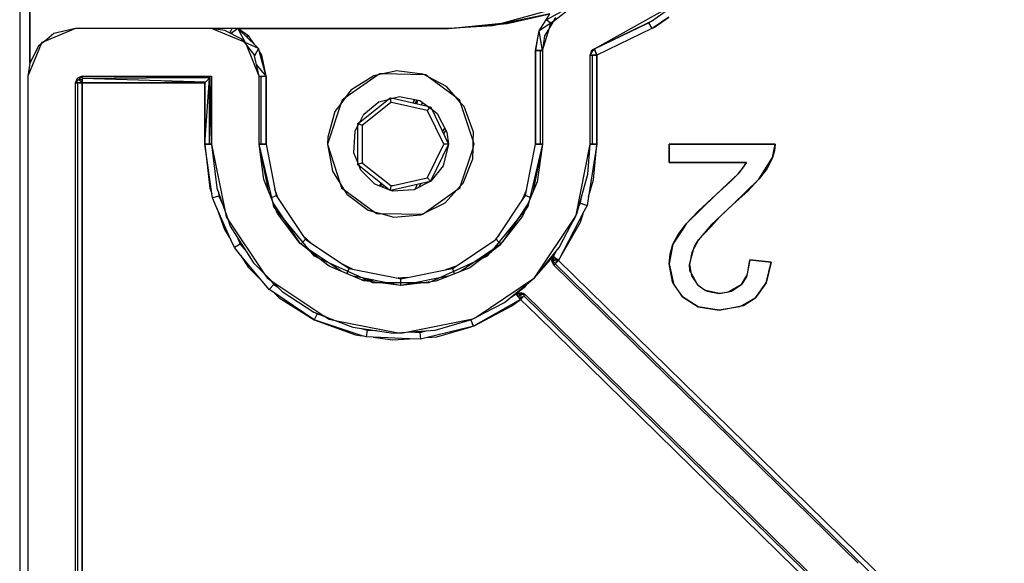
# Model space of a CAD drawing. Extents: x -7082 to -2614, y -3805 to 229.
# Drawn here: x -6496 to -6460, y -2413 to -2393 of the extents above; entities that cross this region are included whole.
import ezdxf

# ---------------------------------------------------------------- set-up
doc = ezdxf.new("R2010")
doc.units = 0
doc.header["$LTSCALE"] = 10

msp = doc.modelspace()

# ---------------------------------------------------------------- linework, layer by layer
for p, q in [((-6495.729, -2380.022), (-6495.729, -2430.808)), ((-6495.363, -2394.548), (-6495.363, -2380.022)), ((-6495.363, -2380.022), (-6495.363, -2394.548)), ((-6478.023, -2393.08), (-6474.849, -2392.2)), ((-6474.62, -2394.014), (-6471.481, -2392.269)), ((-6472.524, -2393), (-6471.481, -2392.269)), ((-6476.258, -2392.728), (-6478.084, -2393.114)), ((-6477.82, -2393.092), (-6476.258, -2392.728)), ((-6476.397, -2392.954), (-6475.536, -2392.489)), ((-6476.397, -2392.954), (-6476.258, -2392.729)), ((-6476.131, -2393.011), (-6475.396, -2392.438)), ((-6479.979, -2393.272), (-6478.023, -2393.08)), ((-6478.173, -2393.121), (-6478.023, -2393.08)), ((-6478.084, -2393.114), (-6477.82, -2393.092)), ((-6477.834, -2393.061), (-6477.581, -2393.036)), ((-6476.644, -2393.353), (-6476.397, -2392.954)), ((-6476.219, -2393.08), (-6476.644, -2393.353)), ((-6476.219, -2393.08), (-6476.397, -2392.954)), ((-6476.131, -2393.011), (-6476.271, -2393.248)), ((-6476.271, -2393.248), (-6476.219, -2393.08)), ((-6476.219, -2393.08), (-6476.122, -2392.996)), ((-6476.219, -2393.08), (-6476.131, -2393.011)), ((-6476.047, -2392.868), (-6476.131, -2393.011)), ((-6474.62, -2394.014), (-6472.631, -2393.061)), ((-6474.62, -2394.014), (-6472.709, -2393.089)), ((-6472.709, -2393.089), (-6472.524, -2393)), ((-6472.631, -2393.061), (-6472.582, -2393.028)), ((-6472.631, -2393.061), (-6472.507, -2393.278)), ((-6471.89, -2392.859), (-6472.466, -2393.25)), ((-6472.415, -2393.225), (-6471.89, -2392.859)), ((-6472.054, -2392.973), (-6472.114, -2393.011)), ((-6493.679, -2393.272), (-6494.824, -2393.747)), ((-6494.472, -2393.462), (-6494.824, -2393.747)), ((-6493.679, -2393.272), (-6494.472, -2393.462)), ((-6488.679, -2393.272), (-6493.679, -2393.272)), ((-6488.679, -2393.272), (-6493.679, -2393.272)), ((-6488.198, -2393.34), (-6488.679, -2393.272)), ((-6488.532, -2393.272), (-6488.679, -2393.272)), ((-6487.939, -2393.272), (-6488.679, -2393.272)), ((-6487.497, -2393.762), (-6488.679, -2393.272)), ((-6487.711, -2393.272), (-6488.532, -2393.272)), ((-6487.576, -2393.664), (-6488.198, -2393.34)), ((-6487.939, -2393.272), (-6488.016, -2393.435)), ((-6487.711, -2393.272), (-6487.967, -2393.46)), ((-6487.711, -2393.272), (-6487.939, -2393.272)), ((-6481.984, -2393.272), (-6487.711, -2393.272)), ((-6487.314, -2393.659), (-6487.711, -2393.272)), ((-6487.711, -2393.272), (-6487.442, -2393.785)), ((-6487.711, -2393.272), (-6481.984, -2393.272)), ((-6487.317, -2393.559), (-6487.711, -2393.272)), ((-6479.979, -2393.272), (-6481.984, -2393.272)), ((-6481.984, -2393.272), (-6479.979, -2393.272)), ((-6479.979, -2393.272), (-6478.084, -2393.114)), ((-6478.347, -2393.169), (-6479.979, -2393.272)), ((-6478.084, -2393.114), (-6478.347, -2393.169)), ((-6476.779, -2394.075), (-6476.657, -2393.418)), ((-6476.684, -2393.465), (-6476.779, -2394.075)), ((-6476.657, -2393.418), (-6476.684, -2393.465)), ((-6476.657, -2393.418), (-6476.644, -2393.353)), ((-6476.529, -2394.075), (-6476.644, -2393.353)), ((-6476.529, -2394.075), (-6476.271, -2393.248)), ((-6476.271, -2393.248), (-6476.448, -2393.547)), ((-6472.507, -2393.278), (-6474.529, -2394.247)), ((-6472.466, -2393.25), (-6472.507, -2393.278)), ((-6472.466, -2393.25), (-6472.415, -2393.225)), ((-6494.824, -2393.747), (-6494.94, -2393.84)), ((-6494.917, -2393.785), (-6494.94, -2393.84)), ((-6494.94, -2393.84), (-6494.917, -2393.785)), ((-6494.917, -2393.785), (-6494.824, -2393.746)), ((-6494.824, -2393.747), (-6494.917, -2393.785)), ((-6494.917, -2393.785), (-6494.897, -2393.805)), ((-6487.497, -2393.762), (-6487.576, -2393.664)), ((-6487.404, -2393.878), (-6487.497, -2393.762)), ((-6487.497, -2393.762), (-6487.442, -2393.785)), ((-6487.442, -2393.785), (-6487.497, -2393.762)), ((-6487.442, -2393.785), (-6487.404, -2393.878)), ((-6486.957, -2394.006), (-6487.442, -2393.785)), ((-6487.404, -2393.878), (-6487.442, -2393.785)), ((-6487.312, -2393.565), (-6487.41, -2393.565)), ((-6487.105, -2393.862), (-6487.317, -2393.559)), ((-6487.105, -2393.862), (-6487.314, -2393.659)), ((-6476.448, -2393.547), (-6476.529, -2394.075)), ((-6494.94, -2393.84), (-6495.429, -2395.022)), ((-6495.038, -2393.919), (-6495.362, -2394.541)), ((-6494.94, -2393.84), (-6495.038, -2393.919)), ((-6487.119, -2394.23), (-6487.404, -2393.878)), ((-6486.929, -2395.022), (-6487.404, -2393.878)), ((-6486.957, -2394.006), (-6487.109, -2394.271)), ((-6486.957, -2394.006), (-6487.105, -2393.862)), ((-6486.926, -2394.119), (-6486.957, -2394.006)), ((-6486.884, -2394.271), (-6486.926, -2394.119)), ((-6486.835, -2394.25), (-6486.926, -2394.119)), ((-6476.529, -2394.075), (-6476.779, -2394.075)), ((-6476.779, -2394.075), (-6476.779, -2397.522)), ((-6476.779, -2394.075), (-6476.603, -2394.075)), ((-6476.779, -2397.522), (-6476.779, -2394.075)), ((-6476.745, -2393.852), (-6476.737, -2393.85)), ((-6476.737, -2393.848), (-6476.744, -2393.851)), ((-6476.603, -2394.075), (-6476.529, -2394.075)), ((-6476.603, -2397.522), (-6476.603, -2394.075)), ((-6476.529, -2394.075), (-6476.529, -2397.522)), ((-6476.529, -2394.075), (-6476.529, -2397.522)), ((-6474.779, -2394.247), (-6474.695, -2394.074)), ((-6474.736, -2394.106), (-6474.779, -2394.247)), ((-6474.779, -2394.247), (-6474.7, -2394.131)), ((-6474.695, -2394.074), (-6474.736, -2394.106)), ((-6474.7, -2394.131), (-6474.62, -2394.014)), ((-6474.62, -2394.014), (-6474.695, -2394.074)), ((-6474.695, -2394.074), (-6474.684, -2394.05)), ((-6474.684, -2394.05), (-6474.62, -2394.014)), ((-6474.575, -2394.131), (-6474.62, -2394.014)), ((-6474.62, -2394.014), (-6474.575, -2394.131)), ((-6474.529, -2394.247), (-6474.575, -2394.131)), ((-6474.575, -2394.131), (-6474.529, -2394.247)), ((-6495.362, -2394.541), (-6495.429, -2395.022)), ((-6486.929, -2395.022), (-6487.119, -2394.23)), ((-6486.679, -2395.022), (-6486.884, -2394.271)), ((-6486.83, -2394.272), (-6486.884, -2394.272)), ((-6486.884, -2394.272), (-6486.83, -2394.272)), ((-6486.679, -2395.022), (-6486.835, -2394.25)), ((-6474.779, -2394.247), (-6474.706, -2394.247)), ((-6474.779, -2397.522), (-6474.779, -2394.247)), ((-6474.779, -2397.522), (-6474.779, -2394.247)), ((-6474.654, -2394.247), (-6474.779, -2394.247)), ((-6474.706, -2394.247), (-6474.706, -2397.522)), ((-6474.654, -2394.247), (-6474.529, -2394.247)), ((-6474.529, -2394.247), (-6474.654, -2394.247)), ((-6474.529, -2394.247), (-6474.529, -2397.522)), ((-6474.529, -2397.522), (-6474.529, -2394.247)), ((-6486.679, -2395.022), (-6487.033, -2394.591)), ((-6481.984, -2394.848), (-6482.389, -2394.938)), ((-6481.887, -2394.827), (-6481.984, -2394.848)), ((-6480.916, -2394.948), (-6481.887, -2394.827)), ((-6495.429, -2395.022), (-6495.429, -2427.929)), ((-6495.429, -2395.022), (-6495.429, -2427.929)), ((-6493.606, -2395.096), (-6493.679, -2395.272)), ((-6493.679, -2395.272), (-6493.606, -2395.096)), ((-6493.679, -2395.272), (-6493.554, -2395.147)), ((-6493.679, -2395.272), (-6493.606, -2395.272)), ((-6493.679, -2426.629), (-6493.679, -2395.272)), ((-6493.679, -2426.629), (-6493.679, -2395.272)), ((-6493.554, -2395.272), (-6493.679, -2395.272)), ((-6493.429, -2395.022), (-6493.606, -2395.096)), ((-6493.606, -2395.096), (-6493.429, -2395.022)), ((-6493.606, -2395.272), (-6493.606, -2420.183)), ((-6493.554, -2395.147), (-6493.429, -2395.022)), ((-6493.429, -2395.272), (-6493.554, -2395.147)), ((-6493.554, -2395.147), (-6493.429, -2395.147)), ((-6493.554, -2395.272), (-6493.429, -2395.272)), ((-6493.429, -2395.272), (-6493.554, -2395.272)), ((-6493.429, -2395.096), (-6493.429, -2395.022)), ((-6493.429, -2395.022), (-6488.734, -2395.077)), ((-6493.429, -2395.022), (-6488.679, -2395.022)), ((-6493.429, -2395.022), (-6488.679, -2395.022)), ((-6493.429, -2395.022), (-6493.429, -2395.147)), ((-6493.429, -2395.096), (-6488.734, -2395.077)), ((-6493.429, -2395.096), (-6488.887, -2395.23)), ((-6493.429, -2395.272), (-6493.429, -2395.147)), ((-6493.429, -2395.147), (-6493.429, -2395.272)), ((-6493.429, -2395.272), (-6488.887, -2395.23)), ((-6488.929, -2395.272), (-6493.429, -2395.272)), ((-6493.429, -2395.272), (-6493.429, -2420.183)), ((-6493.429, -2395.272), (-6488.929, -2395.272)), ((-6493.429, -2420.183), (-6493.429, -2395.272)), ((-6488.929, -2395.272), (-6488.758, -2395.101)), ((-6488.929, -2397.522), (-6488.758, -2395.101)), ((-6488.929, -2397.522), (-6488.929, -2395.272)), ((-6488.929, -2395.272), (-6488.929, -2397.522)), ((-6488.758, -2395.101), (-6488.734, -2395.077)), ((-6488.753, -2397.522), (-6488.758, -2395.101)), ((-6488.753, -2397.522), (-6488.734, -2395.077)), ((-6488.679, -2397.522), (-6488.734, -2395.077)), ((-6488.679, -2395.022), (-6488.679, -2397.522)), ((-6488.679, -2395.022), (-6488.679, -2397.522)), ((-6486.929, -2397.522), (-6486.929, -2395.022)), ((-6486.929, -2395.022), (-6486.679, -2395.022)), ((-6486.929, -2397.522), (-6486.929, -2395.022)), ((-6486.929, -2395.022), (-6486.856, -2395.022)), ((-6486.856, -2395.022), (-6486.679, -2395.022)), ((-6486.856, -2397.522), (-6486.856, -2395.022)), ((-6486.679, -2397.522), (-6486.679, -2395.022)), ((-6486.679, -2395.022), (-6486.679, -2397.522)), ((-6482.559, -2394.976), (-6483.771, -2395.819)), ((-6482.723, -2395.012), (-6483.563, -2395.541)), ((-6482.559, -2394.976), (-6482.723, -2395.012)), ((-6482.5, -2394.935), (-6482.559, -2394.976)), ((-6482.389, -2394.938), (-6482.559, -2394.976)), ((-6482.389, -2394.938), (-6482.5, -2394.935)), ((-6480.855, -2394.98), (-6482.389, -2394.938)), ((-6480.855, -2394.98), (-6480.916, -2394.948)), ((-6480.728, -2395.047), (-6480.855, -2394.98)), ((-6480.817, -2394.981), (-6480.855, -2394.98)), ((-6480.728, -2395.047), (-6480.817, -2394.981)), ((-6480.058, -2395.402), (-6480.728, -2395.047)), ((-6479.7, -2395.81), (-6480.728, -2395.047)), ((-6483.563, -2395.541), (-6483.771, -2395.819)), ((-6479.7, -2395.81), (-6480.058, -2395.402)), ((-6483.771, -2395.819), (-6483.933, -2396.036)), ((-6483.888, -2395.9), (-6483.933, -2396.036)), ((-6483.771, -2395.819), (-6483.888, -2395.9)), ((-6483.239, -2396.71), (-6482.201, -2395.881)), ((-6483.088, -2396.419), (-6482.533, -2395.968)), ((-6482.533, -2395.968), (-6482.201, -2395.881)), ((-6482.201, -2395.881), (-6482.119, -2395.816)), ((-6482.201, -2395.881), (-6482.029, -2395.837)), ((-6482.119, -2395.816), (-6482.029, -2395.837)), ((-6482.08, -2395.986), (-6482.109, -2395.858)), ((-6482.08, -2395.986), (-6482.105, -2396.007)), ((-6482.068, -2395.989), (-6482.105, -2396.007)), ((-6482.068, -2395.989), (-6482.08, -2395.986)), ((-6480.762, -2396.287), (-6482.068, -2395.989)), ((-6482.029, -2395.837), (-6481.784, -2395.773)), ((-6482.029, -2395.837), (-6480.746, -2396.13)), ((-6481.784, -2395.773), (-6481.029, -2395.919)), ((-6481.282, -2396.007), (-6481.232, -2395.88)), ((-6481.231, -2395.88), (-6481.279, -2396.008)), ((-6481.19, -2396.028), (-6481.14, -2395.897)), ((-6481.147, -2396.038), (-6481.105, -2395.904)), ((-6481.029, -2395.919), (-6480.746, -2396.13)), ((-6480.937, -2395.987), (-6480.982, -2396.076)), ((-6479.532, -2396.002), (-6479.7, -2395.81)), ((-6479.562, -2395.913), (-6479.7, -2395.81)), ((-6479.532, -2396.002), (-6479.562, -2395.913)), ((-6483.933, -2396.036), (-6484.429, -2397.522)), ((-6484.15, -2396.327), (-6484.417, -2397.263)), ((-6483.933, -2396.036), (-6484.15, -2396.327)), ((-6482.105, -2396.007), (-6483.136, -2396.829)), ((-6480.835, -2396.063), (-6480.855, -2396.105)), ((-6480.747, -2396.291), (-6480.762, -2396.287)), ((-6480.745, -2396.295), (-6480.762, -2396.287)), ((-6480.747, -2396.291), (-6480.666, -2396.189)), ((-6480.745, -2396.295), (-6480.747, -2396.291)), ((-6480.746, -2396.13), (-6480.638, -2396.154)), ((-6480.746, -2396.13), (-6480.596, -2396.241)), ((-6480.154, -2397.522), (-6480.745, -2396.295)), ((-6480.638, -2396.154), (-6480.596, -2396.241)), ((-6480.596, -2396.241), (-6479.979, -2397.522)), ((-6480.596, -2396.241), (-6480.392, -2396.394)), ((-6479.408, -2396.143), (-6479.532, -2396.002)), ((-6479.071, -2397.396), (-6479.532, -2396.002)), ((-6479.065, -2397.083), (-6479.408, -2396.143)), ((-6483.306, -2396.763), (-6483.239, -2396.71)), ((-6483.306, -2396.838), (-6483.239, -2396.71)), ((-6483.239, -2396.71), (-6483.088, -2396.419)), ((-6480.392, -2396.394), (-6480.035, -2397.084)), ((-6483.45, -2397.841), (-6483.412, -2397.042)), ((-6483.412, -2397.042), (-6483.306, -2396.838)), ((-6483.306, -2396.838), (-6483.306, -2396.763)), ((-6483.306, -2398.2), (-6483.306, -2396.838)), ((-6483.149, -2396.839), (-6483.275, -2396.778)), ((-6483.136, -2396.829), (-6483.149, -2396.839)), ((-6483.136, -2396.829), (-6483.149, -2396.879)), ((-6483.149, -2396.839), (-6483.149, -2396.879)), ((-6483.149, -2396.879), (-6483.149, -2398.16)), ((-6480.195, -2397.074), (-6480.113, -2396.934)), ((-6480.154, -2397.161), (-6480.079, -2397)), ((-6479.071, -2397.396), (-6479.065, -2397.083)), ((-6484.417, -2397.263), (-6484.429, -2397.522)), ((-6480.035, -2397.084), (-6479.979, -2397.522)), ((-6479.077, -2397.666), (-6479.071, -2397.396)), ((-6479.03, -2397.522), (-6479.071, -2397.396)), ((-6488.753, -2397.522), (-6488.929, -2397.522)), ((-6488.675, -2399.339), (-6488.929, -2397.522)), ((-6488.929, -2397.522), (-6488.679, -2397.522)), ((-6488.929, -2397.522), (-6488.745, -2399.141)), ((-6488.913, -2397.642), (-6488.916, -2397.642)), ((-6488.916, -2397.642), (-6488.913, -2397.642)), ((-6488.679, -2397.522), (-6488.753, -2397.522)), ((-6488.679, -2397.522), (-6488.493, -2399.123)), ((-6488.679, -2397.522), (-6488.185, -2399.992)), ((-6486.765, -2398.822), (-6486.929, -2397.522)), ((-6486.436, -2399.638), (-6486.929, -2397.522)), ((-6486.929, -2397.522), (-6486.679, -2397.522)), ((-6486.582, -2399.274), (-6486.929, -2397.522)), ((-6486.856, -2397.522), (-6486.929, -2397.522)), ((-6486.906, -2397.642), (-6486.914, -2397.642)), ((-6486.914, -2397.642), (-6486.906, -2397.642)), ((-6486.679, -2397.522), (-6486.856, -2397.522)), ((-6486.679, -2397.522), (-6486.353, -2399.171)), ((-6484.429, -2397.522), (-6484.24, -2398.515)), ((-6484.429, -2397.522), (-6483.953, -2398.971)), ((-6480.745, -2398.749), (-6480.154, -2397.522)), ((-6479.979, -2397.522), (-6480.636, -2398.886)), ((-6479.979, -2397.522), (-6480.169, -2398.315)), ((-6479.979, -2397.522), (-6480.154, -2397.522)), ((-6479.532, -2399.054), (-6479.077, -2397.666)), ((-6479.084, -2398.063), (-6479.077, -2397.666)), ((-6479.077, -2397.666), (-6479.03, -2397.522)), ((-6477.113, -2399.206), (-6476.779, -2397.522)), ((-6476.529, -2397.522), (-6477.014, -2399.604)), ((-6476.529, -2397.522), (-6476.879, -2399.288)), ((-6476.603, -2397.522), (-6476.779, -2397.522)), ((-6476.779, -2397.522), (-6476.529, -2397.522)), ((-6476.529, -2397.522), (-6476.717, -2398.906)), ((-6476.529, -2397.522), (-6476.603, -2397.522)), ((-6475.294, -2400.132), (-6474.779, -2397.522)), ((-6474.867, -2398.62), (-6474.779, -2397.522)), ((-6474.529, -2397.522), (-6474.839, -2399.452)), ((-6474.706, -2397.522), (-6474.779, -2397.522)), ((-6474.779, -2397.522), (-6474.529, -2397.522)), ((-6474.529, -2397.522), (-6474.706, -2397.522)), ((-6474.65, -2398.837), (-6474.529, -2397.522)), ((-6471.878, -2397.522), (-6467.983, -2397.522)), ((-6471.878, -2398.2), (-6471.878, -2397.522)), ((-6471.878, -2397.522), (-6471.878, -2398.2)), ((-6467.983, -2397.522), (-6471.878, -2397.522)), ((-6468.076, -2398.012), (-6467.983, -2397.522)), ((-6468.007, -2397.772), (-6468.076, -2398.012)), ((-6467.983, -2397.522), (-6468.007, -2397.772)), ((-6488.888, -2397.819), (-6488.896, -2397.819)), ((-6488.878, -2397.892), (-6488.887, -2397.892)), ((-6488.887, -2397.892), (-6488.878, -2397.892)), ((-6488.867, -2397.966), (-6488.879, -2397.966)), ((-6488.859, -2398.142), (-6488.843, -2398.142)), ((-6488.859, -2398.142), (-6488.843, -2398.142)), ((-6486.871, -2397.819), (-6486.892, -2397.819)), ((-6486.856, -2397.892), (-6486.883, -2397.892)), ((-6486.883, -2397.892), (-6486.856, -2397.892)), ((-6486.842, -2397.966), (-6486.873, -2397.966)), ((-6486.851, -2398.142), (-6486.807, -2398.142)), ((-6486.851, -2398.142), (-6486.807, -2398.142)), ((-6483.306, -2398.2), (-6483.45, -2397.841)), ((-6483.149, -2398.16), (-6483.149, -2398.206)), ((-6483.149, -2398.16), (-6483.135, -2398.217)), ((-6479.44, -2398.954), (-6479.084, -2398.063)), ((-6468.577, -2398.814), (-6468.076, -2398.012)), ((-6468.076, -2398.012), (-6468.28, -2398.413)), ((-6484.24, -2398.515), (-6483.953, -2398.971)), ((-6483.306, -2398.282), (-6483.306, -2398.2)), ((-6483.258, -2398.32), (-6483.306, -2398.2)), ((-6483.258, -2398.32), (-6483.306, -2398.282)), ((-6483.149, -2398.206), (-6483.279, -2398.269)), ((-6482.161, -2399.195), (-6483.258, -2398.32)), ((-6483.194, -2398.48), (-6483.258, -2398.32)), ((-6482.687, -2398.987), (-6483.194, -2398.48)), ((-6483.149, -2398.206), (-6483.135, -2398.217)), ((-6483.135, -2398.217), (-6482.102, -2399.041)), ((-6480.169, -2398.315), (-6480.626, -2398.881)), ((-6469.037, -2398.2), (-6471.878, -2398.2)), ((-6471.878, -2398.2), (-6469.037, -2398.2)), ((-6469.037, -2398.2), (-6469.335, -2398.607)), ((-6469.335, -2398.607), (-6469.17, -2398.404)), ((-6469.17, -2398.404), (-6469.037, -2398.2)), ((-6468.28, -2398.413), (-6468.577, -2398.814)), ((-6486.436, -2399.638), (-6486.765, -2398.822)), ((-6482.016, -2399.044), (-6480.762, -2398.757)), ((-6480.762, -2398.757), (-6480.745, -2398.749)), ((-6480.762, -2398.757), (-6480.747, -2398.754)), ((-6480.747, -2398.754), (-6480.745, -2398.749)), ((-6480.64, -2398.888), (-6480.747, -2398.754)), ((-6480.636, -2398.886), (-6480.65, -2398.893)), ((-6480.638, -2398.891), (-6480.65, -2398.893)), ((-6480.636, -2398.886), (-6480.638, -2398.891)), ((-6480.626, -2398.881), (-6480.636, -2398.886)), ((-6475.267, -2400.081), (-6474.867, -2398.62)), ((-6474.839, -2399.452), (-6474.65, -2398.837)), ((-6469.335, -2398.607), (-6470.153, -2399.378)), ((-6469.63, -2398.901), (-6469.335, -2398.607)), ((-6469.529, -2399.742), (-6468.577, -2398.814)), ((-6468.577, -2398.814), (-6468.988, -2399.247)), ((-6488.745, -2399.141), (-6488.675, -2399.339)), ((-6488.493, -2399.123), (-6488.185, -2399.992)), ((-6486.23, -2399.523), (-6486.353, -2399.171)), ((-6486.353, -2399.171), (-6486.305, -2399.41)), ((-6483.953, -2398.971), (-6483.818, -2399.186)), ((-6483.953, -2398.971), (-6483.903, -2399.124)), ((-6483.903, -2399.124), (-6483.818, -2399.186)), ((-6483.818, -2399.186), (-6483.712, -2399.355)), ((-6483.818, -2399.186), (-6482.706, -2400.006)), ((-6482.161, -2399.195), (-6482.687, -2398.987)), ((-6482.467, -2398.951), (-6482.513, -2399.056)), ((-6482.464, -2398.953), (-6482.513, -2399.056)), ((-6482.463, -2399.076), (-6482.427, -2398.983)), ((-6482.39, -2399.104), (-6482.363, -2399.034)), ((-6482.27, -2399.108), (-6482.287, -2399.145)), ((-6482.264, -2399.113), (-6482.275, -2399.15)), ((-6482.241, -2399.131), (-6482.252, -2399.159)), ((-6482.119, -2399.228), (-6482.161, -2399.195)), ((-6482.092, -2399.222), (-6482.161, -2399.195)), ((-6482.092, -2399.222), (-6482.119, -2399.228)), ((-6482.115, -2399.213), (-6482.08, -2399.058)), ((-6482.102, -2399.041), (-6482.08, -2399.058)), ((-6482.102, -2399.041), (-6482.016, -2399.044)), ((-6480.65, -2398.893), (-6482.092, -2399.222)), ((-6482.032, -2399.246), (-6482.092, -2399.222)), ((-6482.08, -2399.058), (-6482.016, -2399.044)), ((-6481.248, -2399.205), (-6482.032, -2399.246)), ((-6480.65, -2398.893), (-6481.248, -2399.205)), ((-6481.196, -2399.178), (-6481.126, -2399.002)), ((-6481.062, -2399.108), (-6480.999, -2398.973)), ((-6480.868, -2400.057), (-6479.669, -2399.204)), ((-6480.104, -2399.679), (-6479.669, -2399.204)), ((-6479.669, -2399.204), (-6479.532, -2399.054)), ((-6479.669, -2399.204), (-6479.554, -2399.122)), ((-6479.554, -2399.122), (-6479.532, -2399.054)), ((-6479.532, -2399.054), (-6479.44, -2398.954)), ((-6477.113, -2399.206), (-6477.295, -2399.623)), ((-6477.154, -2399.41), (-6477.113, -2399.206)), ((-6476.717, -2398.906), (-6477.014, -2399.604)), ((-6470.153, -2399.378), (-6469.63, -2398.901)), ((-6468.988, -2399.247), (-6469.529, -2399.742)), ((-6488.653, -2399.498), (-6488.675, -2399.339)), ((-6488.413, -2399.429), (-6488.653, -2399.498)), ((-6488.488, -2399.871), (-6488.653, -2399.498)), ((-6488.431, -2399.296), (-6488.413, -2399.429)), ((-6488.413, -2399.429), (-6488.271, -2399.749)), ((-6486.496, -2399.489), (-6486.473, -2399.479)), ((-6486.473, -2399.479), (-6486.305, -2399.41)), ((-6486.305, -2399.41), (-6486.23, -2399.523)), ((-6486.23, -2399.523), (-6485.326, -2400.88)), ((-6483.712, -2399.355), (-6482.926, -2399.943)), ((-6477.295, -2399.623), (-6477.154, -2399.41)), ((-6477.283, -2399.595), (-6477.288, -2399.611)), ((-6476.985, -2399.48), (-6477.154, -2399.41)), ((-6477.014, -2399.604), (-6477.149, -2399.922)), ((-6477.014, -2399.604), (-6477.063, -2399.817)), ((-6476.964, -2399.488), (-6476.985, -2399.48)), ((-6475.128, -2399.694), (-6475.08, -2399.397)), ((-6474.839, -2399.452), (-6474.89, -2399.772)), ((-6470.153, -2399.378), (-6471.252, -2400.455)), ((-6470.81, -2399.99), (-6470.153, -2399.378)), ((-6487.97, -2401.039), (-6488.488, -2399.871)), ((-6488.488, -2399.871), (-6488.208, -2400.663)), ((-6486.331, -2399.898), (-6486.436, -2399.638)), ((-6486.393, -2399.823), (-6486.436, -2399.638)), ((-6486.03, -2400.266), (-6486.417, -2399.684)), ((-6486.331, -2399.898), (-6486.393, -2399.823)), ((-6486.261, -2400.074), (-6486.331, -2399.898)), ((-6485.031, -2401.484), (-6486.331, -2399.898)), ((-6482.926, -2399.943), (-6482.706, -2400.006)), ((-6480.868, -2400.057), (-6480.104, -2399.679)), ((-6477.149, -2399.922), (-6478.441, -2401.501)), ((-6478.117, -2400.855), (-6477.295, -2399.623)), ((-6477.059, -2399.71), (-6477.424, -2400.258)), ((-6477.149, -2399.922), (-6477.255, -2400.172)), ((-6477.063, -2399.817), (-6477.149, -2399.922)), ((-6475.2, -2399.834), (-6475.128, -2399.694)), ((-6475.128, -2399.694), (-6474.89, -2399.772)), ((-6474.89, -2399.772), (-6475.005, -2399.994)), ((-6469.529, -2399.742), (-6470.002, -2400.184)), ((-6469.905, -2400.079), (-6469.529, -2399.742)), ((-6488.185, -2399.992), (-6488.076, -2400.298)), ((-6488.185, -2399.992), (-6488.144, -2400.198)), ((-6488.144, -2400.198), (-6488.076, -2400.298)), ((-6488.076, -2400.298), (-6487.993, -2400.534)), ((-6488.076, -2400.298), (-6486.76, -2402.264)), ((-6485.441, -2401.165), (-6486.261, -2400.074)), ((-6485.42, -2401.181), (-6486.03, -2400.266)), ((-6482.706, -2400.006), (-6482.459, -2400.076)), ((-6482.706, -2400.006), (-6482.614, -2400.073)), ((-6482.614, -2400.073), (-6482.459, -2400.076)), ((-6482.459, -2400.076), (-6481.99, -2400.21)), ((-6482.459, -2400.076), (-6480.956, -2400.101)), ((-6481.99, -2400.21), (-6481.984, -2400.209)), ((-6481.984, -2400.209), (-6480.997, -2400.121)), ((-6480.997, -2400.121), (-6480.956, -2400.101)), ((-6480.956, -2400.101), (-6480.868, -2400.057)), ((-6480.956, -2400.101), (-6480.93, -2400.101)), ((-6480.93, -2400.101), (-6480.868, -2400.057)), ((-6477.255, -2400.172), (-6478.104, -2401.25)), ((-6477.424, -2400.258), (-6477.981, -2401.094)), ((-6476.815, -2402.437), (-6475.341, -2400.223)), ((-6475.005, -2399.994), (-6475.936, -2401.797)), ((-6475.912, -2401.325), (-6475.341, -2400.223)), ((-6475.3, -2400.161), (-6475.415, -2400.366)), ((-6475.341, -2400.223), (-6475.294, -2400.132)), ((-6475.341, -2400.223), (-6475.3, -2400.161)), ((-6475.3, -2400.161), (-6475.294, -2400.132)), ((-6475.294, -2400.132), (-6475.267, -2400.081)), ((-6475.127, -2400.395), (-6475.005, -2399.994)), ((-6471.252, -2400.455), (-6470.81, -2399.99)), ((-6470.361, -2400.57), (-6470.002, -2400.184)), ((-6470.002, -2400.184), (-6470.315, -2400.476)), ((-6470.002, -2400.184), (-6469.905, -2400.079)), ((-6488.208, -2400.663), (-6487.97, -2401.039)), ((-6487.993, -2400.534), (-6487.144, -2401.879)), ((-6475.936, -2401.797), (-6475.127, -2400.395)), ((-6471.327, -2400.57), (-6471.734, -2401.201)), ((-6471.541, -2400.838), (-6471.252, -2400.455)), ((-6471.252, -2400.455), (-6471.327, -2400.57)), ((-6470.315, -2400.476), (-6470.797, -2401.04)), ((-6470.797, -2401.04), (-6470.361, -2400.57)), ((-6487.843, -2401.325), (-6487.97, -2401.039)), ((-6487.758, -2400.907), (-6487.631, -2401.193)), ((-6485.332, -2401.118), (-6485.233, -2401.019)), ((-6485.011, -2401.167), (-6485.326, -2400.88)), ((-6485.326, -2400.88), (-6485.233, -2401.019)), ((-6485.233, -2401.019), (-6485.011, -2401.167)), ((-6479.692, -2402), (-6478.278, -2401.054)), ((-6478.117, -2400.855), (-6478.278, -2401.054)), ((-6478.278, -2401.054), (-6478.226, -2401.019)), ((-6478.226, -2401.019), (-6478.117, -2400.855)), ((-6478.127, -2401.118), (-6478.226, -2401.019)), ((-6471.734, -2401.201), (-6471.541, -2400.838)), ((-6470.797, -2401.04), (-6470.966, -2401.358)), ((-6470.946, -2401.284), (-6470.797, -2401.04)), ((-6487.631, -2401.193), (-6487.843, -2401.325)), ((-6487.617, -2401.597), (-6487.843, -2401.325)), ((-6487.631, -2401.193), (-6487.411, -2401.457)), ((-6485.031, -2401.484), (-6485.441, -2401.165)), ((-6485.406, -2401.192), (-6485.332, -2401.118)), ((-6485.095, -2401.407), (-6485.346, -2401.239)), ((-6484.402, -2401.87), (-6485.095, -2401.407)), ((-6485.011, -2401.167), (-6483.845, -2401.948)), ((-6478.363, -2401.406), (-6479.054, -2401.869)), ((-6478.104, -2401.25), (-6478.441, -2401.501)), ((-6478.075, -2401.213), (-6478.363, -2401.406)), ((-6478.056, -2401.189), (-6478.127, -2401.118)), ((-6476.815, -2402.437), (-6475.912, -2401.325)), ((-6471.734, -2401.201), (-6471.878, -2401.922)), ((-6471.842, -2401.559), (-6471.734, -2401.201)), ((-6471.128, -2401.945), (-6470.966, -2401.358)), ((-6470.966, -2401.358), (-6471.045, -2401.506)), ((-6470.966, -2401.358), (-6470.946, -2401.284)), ((-6486.817, -2402.554), (-6487.617, -2401.597)), ((-6487.617, -2401.597), (-6487.335, -2402.041)), ((-6484.724, -2401.724), (-6485.031, -2401.484)), ((-6484.901, -2401.643), (-6485.031, -2401.484)), ((-6484.724, -2401.724), (-6484.901, -2401.643)), ((-6484.359, -2402.009), (-6484.724, -2401.724)), ((-6482.862, -2402.571), (-6484.724, -2401.724)), ((-6478.747, -2401.728), (-6480.626, -2402.585)), ((-6478.747, -2401.728), (-6479.198, -2402.065)), ((-6478.441, -2401.501), (-6478.747, -2401.728)), ((-6478.556, -2401.642), (-6478.747, -2401.728)), ((-6478.441, -2401.501), (-6478.556, -2401.642)), ((-6476.815, -2402.437), (-6476.137, -2401.648)), ((-6476.185, -2401.817), (-6476.167, -2401.756)), ((-6476.175, -2401.725), (-6476.137, -2401.648)), ((-6476.167, -2401.756), (-6476.175, -2401.725)), ((-6476.167, -2401.756), (-6476.137, -2401.648)), ((-6476.111, -2401.975), (-6476.167, -2401.756)), ((-6476.137, -2401.648), (-6476.148, -2401.831)), ((-6476.137, -2401.648), (-6476.138, -2401.65)), ((-6476.052, -2401.497), (-6476.137, -2401.648)), ((-6476.137, -2401.648), (-6476.136, -2401.646)), ((-6476.035, -2401.723), (-6476.137, -2401.648)), ((-6476.124, -2401.812), (-6476.137, -2401.648)), ((-6476.137, -2401.648), (-6476.035, -2401.723)), ((-6476.035, -2401.723), (-6476.123, -2401.819)), ((-6475.936, -2401.797), (-6476.035, -2401.723)), ((-6476.035, -2401.723), (-6475.936, -2401.797)), ((-6476.035, -2401.723), (-6476.023, -2401.886)), ((-6471.878, -2401.922), (-6471.842, -2401.559)), ((-6471.045, -2401.506), (-6471.128, -2401.945)), ((-6468.915, -2401.778), (-6469.024, -2402.348)), ((-6468.992, -2402.292), (-6468.915, -2401.778)), ((-6468.915, -2401.778), (-6468.132, -2401.858)), ((-6468.132, -2401.858), (-6468.915, -2401.778)), ((-6487.335, -2402.041), (-6486.817, -2402.554)), ((-6487.144, -2401.879), (-6486.76, -2402.264)), ((-6483.92, -2402.193), (-6484.402, -2401.87)), ((-6483.091, -2402.541), (-6484.359, -2402.009)), ((-6483.51, -2402.118), (-6483.845, -2401.948)), ((-6483.845, -2401.948), (-6483.626, -2402.095)), ((-6483.671, -2402.203), (-6483.626, -2402.095)), ((-6483.626, -2402.095), (-6483.51, -2402.118)), ((-6483.51, -2402.118), (-6481.83, -2402.452)), ((-6481.488, -2402.424), (-6480.09, -2402.146)), ((-6479.198, -2402.065), (-6480.448, -2402.562)), ((-6479.692, -2402), (-6480.09, -2402.146)), ((-6480.09, -2402.146), (-6479.833, -2402.095)), ((-6479.833, -2402.095), (-6479.692, -2402)), ((-6479.788, -2402.203), (-6479.833, -2402.095)), ((-6479.054, -2401.869), (-6479.566, -2402.211)), ((-6476.111, -2401.975), (-6476.185, -2401.817)), ((-6476.111, -2401.975), (-6476.124, -2401.812)), ((-6476.12, -2401.856), (-6476.023, -2401.886)), ((-6476.023, -2401.886), (-6476.111, -2401.975)), ((-6476.111, -2401.975), (-6476.059, -2401.923)), ((-6464.93, -2412.925), (-6476.111, -2401.975)), ((-6464.93, -2412.925), (-6476.111, -2401.975)), ((-6458.886, -2418.742), (-6476.059, -2401.923)), ((-6475.936, -2401.797), (-6476.023, -2401.886)), ((-6476.023, -2401.886), (-6475.936, -2401.797)), ((-6467.35, -2410.206), (-6475.936, -2401.797)), ((-6475.936, -2401.797), (-6467.35, -2410.206)), ((-6471.755, -2402.585), (-6471.878, -2401.922)), ((-6471.878, -2401.922), (-6471.717, -2402.641)), ((-6471.128, -2401.945), (-6471.077, -2402.221)), ((-6471.109, -2402.162), (-6471.128, -2401.945)), ((-6468.132, -2401.858), (-6468.313, -2402.615)), ((-6468.313, -2402.615), (-6468.132, -2401.858)), ((-6486.76, -2402.264), (-6486.473, -2402.551)), ((-6486.76, -2402.264), (-6486.644, -2402.437)), ((-6486.644, -2402.437), (-6486.473, -2402.551)), ((-6486.622, -2402.402), (-6486.528, -2402.514)), ((-6483.704, -2402.283), (-6483.671, -2402.203)), ((-6483.153, -2402.439), (-6483.498, -2402.37)), ((-6482.241, -2402.62), (-6483.153, -2402.439)), ((-6481.488, -2402.424), (-6481.83, -2402.452)), ((-6481.83, -2402.452), (-6481.729, -2402.472)), ((-6481.729, -2402.472), (-6481.488, -2402.424)), ((-6481.729, -2402.62), (-6481.729, -2402.472)), ((-6480.307, -2402.439), (-6481.218, -2402.62)), ((-6479.971, -2402.372), (-6480.307, -2402.439)), ((-6479.754, -2402.286), (-6479.788, -2402.203)), ((-6478.96, -2403.875), (-6476.815, -2402.437)), ((-6477.926, -2403.339), (-6476.815, -2402.437)), ((-6476.815, -2402.437), (-6477.121, -2402.706)), ((-6471.077, -2402.221), (-6471.109, -2402.162)), ((-6471.077, -2402.221), (-6471.053, -2402.357)), ((-6470.826, -2402.699), (-6471.077, -2402.221)), ((-6471.053, -2402.357), (-6470.826, -2402.699)), ((-6469.222, -2402.68), (-6469.024, -2402.348)), ((-6469.035, -2402.401), (-6469.222, -2402.68)), ((-6469.024, -2402.348), (-6469.035, -2402.401)), ((-6469.024, -2402.348), (-6468.992, -2402.292)), ((-6486.851, -2402.52), (-6486.845, -2402.52)), ((-6486.845, -2402.52), (-6486.851, -2402.52)), ((-6486.562, -2402.86), (-6486.817, -2402.554)), ((-6486.394, -2402.675), (-6486.562, -2402.86)), ((-6486.392, -2402.975), (-6486.562, -2402.86)), ((-6486.528, -2402.514), (-6486.394, -2402.675)), ((-6486.523, -2402.52), (-6486.519, -2402.52)), ((-6486.519, -2402.52), (-6486.523, -2402.52)), ((-6486.519, -2402.52), (-6486.503, -2402.52)), ((-6486.503, -2402.52), (-6486.519, -2402.52)), ((-6486.473, -2402.551), (-6486.086, -2402.937)), ((-6486.473, -2402.551), (-6484.522, -2403.85)), ((-6486.394, -2402.675), (-6486.254, -2402.77)), ((-6483.141, -2402.52), (-6482.974, -2402.52)), ((-6482.974, -2402.52), (-6483.141, -2402.52)), ((-6482.862, -2402.571), (-6483.091, -2402.541)), ((-6482.974, -2402.52), (-6482.745, -2402.52)), ((-6482.745, -2402.52), (-6482.974, -2402.52)), ((-6482.489, -2402.62), (-6482.862, -2402.571)), ((-6482.754, -2402.62), (-6482.862, -2402.571)), ((-6482.489, -2402.62), (-6482.754, -2402.62)), ((-6481.716, -2402.722), (-6482.489, -2402.62)), ((-6480.911, -2402.62), (-6482.489, -2402.62)), ((-6481.755, -2402.717), (-6482.241, -2402.62)), ((-6481.729, -2402.721), (-6481.729, -2402.62)), ((-6481.218, -2402.62), (-6481.724, -2402.721)), ((-6480.911, -2402.62), (-6481.716, -2402.722)), ((-6480.626, -2402.585), (-6480.911, -2402.62)), ((-6480.705, -2402.62), (-6480.911, -2402.62)), ((-6480.626, -2402.585), (-6480.705, -2402.62)), ((-6480.448, -2402.562), (-6480.626, -2402.585)), ((-6477.121, -2402.706), (-6477.488, -2403.028)), ((-6477.215, -2402.807), (-6477.488, -2403.028)), ((-6477.121, -2402.706), (-6477.215, -2402.807)), ((-6471.717, -2402.641), (-6471.755, -2402.585)), ((-6471.385, -2403.13), (-6471.717, -2402.641)), ((-6471.717, -2402.641), (-6471.705, -2402.695)), ((-6471.705, -2402.695), (-6471.385, -2403.13)), ((-6470.826, -2402.699), (-6470.529, -2402.897)), ((-6470.575, -2402.887), (-6470.826, -2402.699)), ((-6469.222, -2402.68), (-6469.69, -2402.945)), ((-6469.58, -2402.925), (-6469.222, -2402.68)), ((-6468.313, -2402.615), (-6468.706, -2403.167)), ((-6468.706, -2403.167), (-6468.313, -2402.615)), ((-6484.908, -2403.983), (-6486.392, -2402.975)), ((-6486.392, -2402.975), (-6486.195, -2403.17)), ((-6486.195, -2403.17), (-6484.908, -2403.983)), ((-6486.086, -2402.937), (-6484.922, -2403.696)), ((-6477.335, -2403.226), (-6479.055, -2404.205)), ((-6477.68, -2403.139), (-6477.488, -2403.028)), ((-6477.657, -2403.46), (-6477.335, -2403.226)), ((-6477.496, -2403.033), (-6477.488, -2403.028)), ((-6477.488, -2403.028), (-6477.32, -2402.976)), ((-6477.488, -2403.028), (-6477.262, -2403.002)), ((-6477.488, -2403.028), (-6477.411, -2403.128)), ((-6477.488, -2403.028), (-6477.324, -2403.037)), ((-6477.411, -2403.128), (-6477.488, -2403.028)), ((-6477.411, -2403.128), (-6477.324, -2403.037)), ((-6477.411, -2403.128), (-6477.317, -2403.038)), ((-6477.411, -2403.128), (-6477.335, -2403.226)), ((-6477.335, -2403.226), (-6477.411, -2403.128)), ((-6477.335, -2403.226), (-6477.295, -2403.039)), ((-6477.335, -2403.226), (-6477.248, -2403.136)), ((-6477.248, -2403.136), (-6477.335, -2403.226)), ((-6477.335, -2403.226), (-6476.725, -2403.824)), ((-6476.725, -2403.824), (-6477.335, -2403.226)), ((-6477.289, -2403.011), (-6477.324, -2403.037)), ((-6477.324, -2403.037), (-6477.16, -2403.047)), ((-6477.32, -2402.976), (-6477.262, -2403.002)), ((-6477.289, -2403.011), (-6477.16, -2403.047)), ((-6477.262, -2403.002), (-6477.231, -2402.998)), ((-6477.262, -2403.002), (-6477.16, -2403.047)), ((-6477.16, -2403.047), (-6477.248, -2403.136)), ((-6477.231, -2402.998), (-6477.16, -2403.047)), ((-6477.211, -2403.099), (-6477.16, -2403.047)), ((-6477.211, -2403.099), (-6459.897, -2420.056)), ((-6477.16, -2403.047), (-6465.98, -2413.997)), ((-6477.16, -2403.047), (-6465.98, -2413.997)), ((-6470.803, -2403.496), (-6471.385, -2403.13)), ((-6471.385, -2403.13), (-6470.803, -2403.496)), ((-6470.529, -2402.897), (-6470.575, -2402.887)), ((-6470.529, -2402.897), (-6470.479, -2402.93)), ((-6470.042, -2403.007), (-6470.529, -2402.897)), ((-6470.479, -2402.93), (-6470.042, -2403.007)), ((-6470.042, -2403.007), (-6469.69, -2402.945)), ((-6469.745, -2402.976), (-6470.042, -2403.007)), ((-6469.69, -2402.945), (-6469.745, -2402.976)), ((-6469.69, -2402.945), (-6469.58, -2402.925)), ((-6468.706, -2403.167), (-6469.215, -2403.462)), ((-6469.143, -2403.449), (-6468.706, -2403.167)), ((-6479.035, -2404.199), (-6477.657, -2403.46)), ((-6478.96, -2403.875), (-6477.926, -2403.339)), ((-6470.043, -2403.618), (-6470.803, -2403.496)), ((-6470.803, -2403.496), (-6470.043, -2403.618)), ((-6470.043, -2403.618), (-6469.215, -2403.462)), ((-6469.29, -2403.506), (-6470.043, -2403.618)), ((-6469.215, -2403.462), (-6469.29, -2403.506)), ((-6469.215, -2403.462), (-6469.143, -2403.449)), ((-6484.922, -2403.696), (-6484.522, -2403.85)), ((-6484.797, -2403.759), (-6484.908, -2403.983)), ((-6484.848, -2403.724), (-6484.797, -2403.759)), ((-6484.797, -2403.759), (-6484.526, -2403.848)), ((-6484.522, -2403.85), (-6484.136, -2403.998)), ((-6484.522, -2403.85), (-6484.368, -2403.952)), ((-6484.368, -2403.952), (-6484.136, -2403.998)), ((-6481.53, -2404.432), (-6479.091, -2403.943)), ((-6479.171, -2403.984), (-6479.091, -2403.943)), ((-6479.091, -2403.943), (-6478.96, -2403.875)), ((-6479.091, -2403.943), (-6479.049, -2403.934)), ((-6479.049, -2403.934), (-6478.834, -2403.81)), ((-6479.049, -2403.934), (-6478.96, -2403.875)), ((-6476.725, -2403.824), (-6460.021, -2420.183)), ((-6460.021, -2420.183), (-6476.725, -2403.824)), ((-6483.148, -2404.562), (-6484.908, -2403.983)), ((-6484.908, -2403.983), (-6483.389, -2404.529)), ((-6484.136, -2403.998), (-6483.492, -2404.245)), ((-6484.136, -2403.998), (-6481.827, -2404.453)), ((-6483.492, -2404.245), (-6482.016, -2404.466)), ((-6483.174, -2404.293), (-6482.964, -2404.362)), ((-6479.144, -2404.231), (-6480.76, -2404.625)), ((-6480.474, -2404.358), (-6479.171, -2403.984)), ((-6480.41, -2404.6), (-6479.144, -2404.231)), ((-6479.165, -2403.981), (-6479.161, -2403.98)), ((-6479.161, -2403.98), (-6479.136, -2403.966)), ((-6479.161, -2403.98), (-6479.068, -2404.213)), ((-6479.068, -2404.213), (-6479.144, -2404.231)), ((-6479.055, -2404.205), (-6479.068, -2404.213)), ((-6479.055, -2404.205), (-6479.035, -2404.199)), ((-6483.389, -2404.529), (-6483.148, -2404.562)), ((-6483.008, -2404.608), (-6483.148, -2404.562)), ((-6482.964, -2404.362), (-6483.008, -2404.608)), ((-6482.741, -2404.618), (-6483.008, -2404.608)), ((-6482.964, -2404.362), (-6482.624, -2404.375)), ((-6481.406, -2404.671), (-6482.741, -2404.618)), ((-6482.741, -2404.618), (-6482.039, -2404.716)), ((-6482.039, -2404.716), (-6481.406, -2404.671)), ((-6482.016, -2404.466), (-6481.827, -2404.453)), ((-6481.827, -2404.453), (-6481.53, -2404.432)), ((-6481.827, -2404.453), (-6481.729, -2404.472)), ((-6481.729, -2404.472), (-6481.53, -2404.432)), ((-6481.53, -2404.432), (-6480.474, -2404.358)), ((-6481.011, -2404.686), (-6481.406, -2404.671)), ((-6481.401, -2404.423), (-6481.036, -2404.438)), ((-6481.036, -2404.438), (-6480.805, -2404.381)), ((-6481.036, -2404.438), (-6481.011, -2404.686)), ((-6480.76, -2404.625), (-6481.011, -2404.686)), ((-6480.76, -2404.625), (-6480.41, -2404.6)), ((-6458.763, -2418.615), (-6467.35, -2410.206)), ((-6467.35, -2410.206), (-6458.763, -2418.615))]:
    msp.add_line(p, q)

doc.saveas('drawing.dxf')
